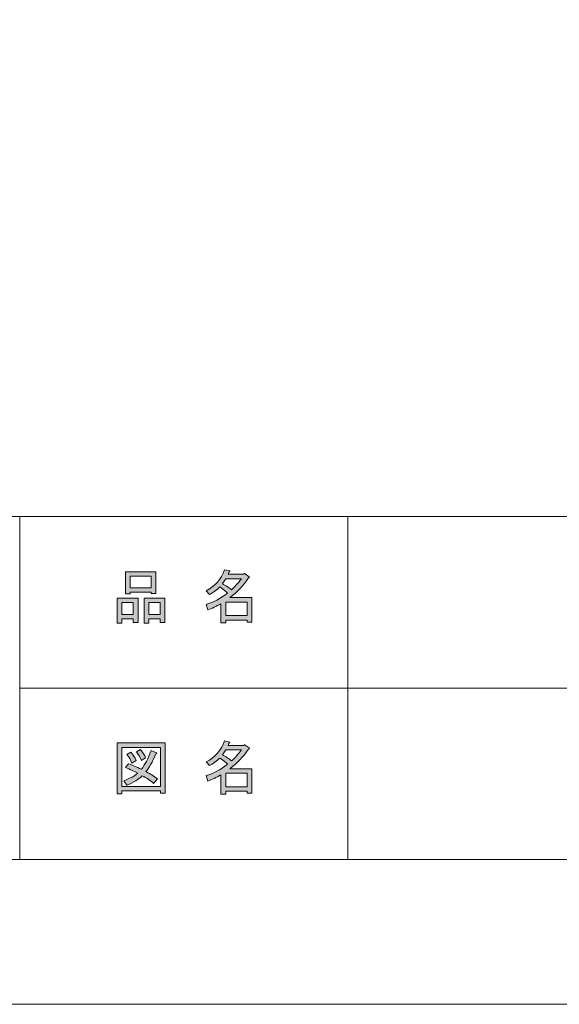
# Model space of a CAD drawing. Units: inches. Extents: x 0 to 296, y 0 to 210.
# Drawn here: x 144 to 170, y 0 to 46 of the extents above; entities that cross this region are included whole.
import ezdxf

# ---------------------------------------------------------------- set-up
doc = ezdxf.new("R2010")
doc.units = ezdxf.units.IN
doc.header["$MEASUREMENT"] = 0
doc.layers.add('レイヤー 1', color=7, linetype='Continuous')

msp = doc.modelspace()

# ---------------------------------------------------------------- hatches: boundary and pattern name
at = {"layer": 'レイヤー 1'}
h = msp.add_hatch(color=7, dxfattribs=at)
h.dxf.hatch_style = 2
h.paths.add_polyline_path([(154.985, 18.769), (153.982, 18.769), (153.982, 18.14), (154.985, 18.14)])
edge = h.paths.add_edge_path()
edge.add_spline(control_points=[(154.18, 18.978), (154.18, 18.978), (155.206, 18.978), (155.206, 18.978), (155.206, 18.978), (155.206, 17.832), (155.206, 17.832), (155.206, 17.832), (154.985, 17.832), (154.985, 17.832), (154.985, 17.832), (154.985, 17.931), (154.985, 17.931), (154.985, 17.931), (153.982, 17.931), (153.982, 17.931), (153.982, 17.931), (153.982, 17.799), (153.982, 17.799), (153.982, 17.799), (153.762, 17.799), (153.762, 17.799), (153.762, 17.799), (153.762, 18.692), (153.762, 18.692), (153.541, 18.566), (153.339, 18.471), (153.155, 18.405), (153.155, 18.405), (153.067, 18.659), (153.067, 18.659), (153.412, 18.754), (153.747, 18.93), (154.07, 19.188), (154.004, 19.261), (153.883, 19.357), (153.706, 19.474), (153.559, 19.335), (153.398, 19.217), (153.221, 19.122), (153.221, 19.122), (153.078, 19.298), (153.078, 19.298), (153.482, 19.503), (153.765, 19.831), (153.927, 20.279), (153.927, 20.279), (154.169, 20.224), (154.169, 20.224), (154.199, 20.194), (154.188, 20.176), (154.136, 20.169), (154.136, 20.169), (154.092, 20.07), (154.092, 20.07), (154.092, 20.07), (154.831, 20.07), (154.831, 20.07), (154.831, 20.07), (154.853, 20.114), (154.853, 20.114), (154.853, 20.114), (155.084, 19.948), (155.084, 19.948), (155.114, 19.919), (155.103, 19.9), (155.051, 19.893), (154.801, 19.533), (154.511, 19.228), (154.18, 18.978)], knot_values=[0, 0, 0, 0, 0.352778, 0.352778, 0.352778, 0.705556, 0.705556, 0.705556, 1.058333, 1.058333, 1.058333, 1.411111, 1.411111, 1.411111, 1.763889, 1.763889, 1.763889, 2.116667, 2.116667, 2.116667, 2.469444, 2.469444, 2.469444, 2.822222, 2.822222, 2.822222, 3.175, 3.175, 3.175, 3.527778, 3.527778, 3.527778, 3.880556, 3.880556, 3.880556, 4.233333, 4.233333, 4.233333, 4.586111, 4.586111, 4.586111, 4.938889, 4.938889, 4.938889, 5.291667, 5.291667, 5.291667, 5.644444, 5.644444, 5.644444, 5.997222, 5.997222, 5.997222, 6.35, 6.35, 6.35, 6.702778, 6.702778, 6.702778, 7.055556, 7.055556, 7.055556, 7.408333, 7.408333, 7.408333, 7.761111, 7.761111, 7.761111, 8.113889, 8.113889, 8.113889, 8.113889], degree=3, periodic=0)
edge.add_line((154.18, 18.978), (154.18, 18.978))
edge = h.paths.add_edge_path()
edge.add_spline(control_points=[(154.721, 19.86), (154.721, 19.86), (153.993, 19.86), (153.993, 19.86), (153.993, 19.86), (153.828, 19.629), (153.828, 19.629), (153.989, 19.541), (154.133, 19.445), (154.258, 19.342), (154.419, 19.496), (154.574, 19.669), (154.721, 19.86)], knot_values=[0, 0, 0, 0, 0.352778, 0.352778, 0.352778, 0.705556, 0.705556, 0.705556, 1.058333, 1.058333, 1.058333, 1.411111, 1.411111, 1.411111, 1.411111], degree=3, periodic=0)
edge.add_line((154.721, 19.86), (154.721, 19.86))
h = msp.add_hatch(color=7, dxfattribs=at)
h.dxf.hatch_style = 2
h.paths.add_polyline_path([(149.671, 17.986), (149.142, 17.986), (149.142, 17.788), (148.922, 17.788), (148.922, 18.956), (149.892, 18.956), (149.892, 17.821), (149.671, 17.821)])
h.paths.add_polyline_path([(149.142, 18.196), (149.671, 18.196), (149.671, 18.746), (149.142, 18.746)])
h.paths.add_polyline_path([(150.498, 19.232), (149.528, 19.232), (149.528, 19.155), (149.308, 19.155), (149.308, 20.18), (150.719, 20.18), (150.719, 19.177), (150.498, 19.177)])
h.paths.add_polyline_path([(149.528, 19.441), (150.498, 19.441), (150.498, 19.971), (149.528, 19.971)])
h.paths.add_polyline_path([(150.928, 17.986), (150.399, 17.986), (150.399, 17.788), (150.179, 17.788), (150.179, 18.956), (151.149, 18.956), (151.149, 17.821), (150.928, 17.821)])
h.paths.add_polyline_path([(150.399, 18.196), (150.928, 18.196), (150.928, 18.746), (150.399, 18.746)])
h = msp.add_hatch(color=7, dxfattribs=at)
h.dxf.hatch_style = 2
h.paths.add_polyline_path([(150.939, 9.846), (150.939, 9.956), (149.131, 9.956), (149.131, 9.824), (148.911, 9.824), (148.911, 12.195), (151.16, 12.195), (151.16, 9.846)])
h.paths.add_polyline_path([(150.939, 11.985), (149.131, 11.985), (149.131, 10.166), (150.939, 10.166)])
edge = h.paths.add_edge_path()
edge.add_spline(control_points=[(149.561, 11.764), (149.657, 11.654), (149.738, 11.526), (149.804, 11.378), (149.804, 11.378), (149.605, 11.257), (149.605, 11.257), (149.546, 11.405), (149.469, 11.537), (149.374, 11.654), (149.374, 11.654), (149.561, 11.764), (149.561, 11.764)], knot_values=[0, 0, 0, 0, 1, 1, 1, 2, 2, 2, 3, 3, 3, 4, 4, 4, 4], degree=3, periodic=1)
edge = h.paths.add_edge_path()
edge.add_spline(control_points=[(150.046, 11.378), (149.987, 11.526), (149.91, 11.658), (149.815, 11.775), (149.815, 11.775), (150.002, 11.885), (150.002, 11.885), (150.12, 11.753), (150.2, 11.625), (150.244, 11.5), (150.244, 11.5), (150.046, 11.378), (150.046, 11.378)], knot_values=[0, 0, 0, 0, 1, 1, 1, 2, 2, 2, 3, 3, 3, 4, 4, 4, 4], degree=3, periodic=1)
edge = h.paths.add_edge_path()
edge.add_spline(control_points=[(150.796, 10.518), (150.796, 10.518), (150.62, 10.309), (150.62, 10.309), (150.458, 10.449), (150.281, 10.567), (150.09, 10.662), (149.921, 10.493), (149.683, 10.35), (149.374, 10.232), (149.374, 10.232), (149.23, 10.43), (149.23, 10.43), (149.524, 10.548), (149.741, 10.666), (149.881, 10.783), (149.712, 10.872), (149.521, 10.96), (149.308, 11.048), (149.308, 11.048), (149.451, 11.224), (149.451, 11.224), (149.627, 11.158), (149.826, 11.074), (150.046, 10.971), (150.215, 11.169), (150.366, 11.46), (150.498, 11.841), (150.498, 11.841), (150.741, 11.742), (150.741, 11.742), (150.799, 11.728), (150.788, 11.702), (150.708, 11.665), (150.568, 11.313), (150.417, 11.044), (150.256, 10.86), (150.447, 10.765), (150.627, 10.651), (150.796, 10.518)], knot_values=[0, 0, 0, 0, 0.352778, 0.352778, 0.352778, 0.705556, 0.705556, 0.705556, 1.058333, 1.058333, 1.058333, 1.411111, 1.411111, 1.411111, 1.763889, 1.763889, 1.763889, 2.116667, 2.116667, 2.116667, 2.469444, 2.469444, 2.469444, 2.822222, 2.822222, 2.822222, 3.175, 3.175, 3.175, 3.527778, 3.527778, 3.527778, 3.880556, 3.880556, 3.880556, 4.233333, 4.233333, 4.233333, 4.586111, 4.586111, 4.586111, 4.586111], degree=3, periodic=0)
edge.add_line((150.796, 10.518), (150.796, 10.518))
h = msp.add_hatch(color=7, dxfattribs=at)
h.dxf.hatch_style = 2
h.paths.add_polyline_path([(154.985, 10.783), (153.982, 10.783), (153.982, 10.155), (154.985, 10.155)])
edge = h.paths.add_edge_path()
edge.add_spline(control_points=[(154.18, 10.993), (154.18, 10.993), (155.206, 10.993), (155.206, 10.993), (155.206, 10.993), (155.206, 9.846), (155.206, 9.846), (155.206, 9.846), (154.985, 9.846), (154.985, 9.846), (154.985, 9.846), (154.985, 9.945), (154.985, 9.945), (154.985, 9.945), (153.982, 9.945), (153.982, 9.945), (153.982, 9.945), (153.982, 9.813), (153.982, 9.813), (153.982, 9.813), (153.762, 9.813), (153.762, 9.813), (153.762, 9.813), (153.762, 10.706), (153.762, 10.706), (153.541, 10.581), (153.339, 10.485), (153.155, 10.419), (153.155, 10.419), (153.067, 10.673), (153.067, 10.673), (153.412, 10.769), (153.747, 10.945), (154.07, 11.202), (154.004, 11.276), (153.883, 11.372), (153.706, 11.489), (153.559, 11.35), (153.398, 11.232), (153.221, 11.136), (153.221, 11.136), (153.078, 11.312), (153.078, 11.312), (153.482, 11.518), (153.765, 11.846), (153.927, 12.293), (153.927, 12.293), (154.169, 12.238), (154.169, 12.238), (154.199, 12.209), (154.188, 12.191), (154.136, 12.183), (154.136, 12.183), (154.092, 12.084), (154.092, 12.084), (154.092, 12.084), (154.831, 12.084), (154.831, 12.084), (154.831, 12.084), (154.853, 12.128), (154.853, 12.128), (154.853, 12.128), (155.084, 11.963), (155.084, 11.963), (155.114, 11.934), (155.103, 11.915), (155.051, 11.908), (154.801, 11.548), (154.511, 11.243), (154.18, 10.993)], knot_values=[0, 0, 0, 0, 0.352778, 0.352778, 0.352778, 0.705556, 0.705556, 0.705556, 1.058333, 1.058333, 1.058333, 1.411111, 1.411111, 1.411111, 1.763889, 1.763889, 1.763889, 2.116667, 2.116667, 2.116667, 2.469444, 2.469444, 2.469444, 2.822222, 2.822222, 2.822222, 3.175, 3.175, 3.175, 3.527778, 3.527778, 3.527778, 3.880556, 3.880556, 3.880556, 4.233333, 4.233333, 4.233333, 4.586111, 4.586111, 4.586111, 4.938889, 4.938889, 4.938889, 5.291667, 5.291667, 5.291667, 5.644444, 5.644444, 5.644444, 5.997222, 5.997222, 5.997222, 6.35, 6.35, 6.35, 6.702778, 6.702778, 6.702778, 7.055556, 7.055556, 7.055556, 7.408333, 7.408333, 7.408333, 7.761111, 7.761111, 7.761111, 8.113889, 8.113889, 8.113889, 8.113889], degree=3, periodic=0)
edge.add_line((154.18, 10.993), (154.18, 10.993))
edge = h.paths.add_edge_path()
edge.add_spline(control_points=[(154.721, 11.875), (154.721, 11.875), (153.993, 11.875), (153.993, 11.875), (153.993, 11.875), (153.828, 11.643), (153.828, 11.643), (153.989, 11.555), (154.133, 11.46), (154.258, 11.356), (154.419, 11.511), (154.574, 11.684), (154.721, 11.875)], knot_values=[0, 0, 0, 0, 0.352778, 0.352778, 0.352778, 0.705556, 0.705556, 0.705556, 1.058333, 1.058333, 1.058333, 1.411111, 1.411111, 1.411111, 1.411111], degree=3, periodic=0)
edge.add_line((154.721, 11.875), (154.721, 11.875))

# ---------------------------------------------------------------- linework, layer by layer
at = {"layer": 'レイヤー 1', "lineweight": 0}
for points in [[(296.333, 0), (0, 0), (0, 209.55), (296.333, 209.55), (296.333, 0)], [(150.498, 19.232), (149.528, 19.232), (149.528, 19.155), (149.308, 19.155), (149.308, 20.18), (150.719, 20.18), (150.719, 19.177), (150.498, 19.177), (150.498, 19.232)], [(149.528, 19.441), (150.498, 19.441), (150.498, 19.971), (149.528, 19.971), (149.528, 19.441)], [(149.671, 17.986), (149.142, 17.986), (149.142, 17.788), (148.922, 17.788), (148.922, 18.956), (149.892, 18.956), (149.892, 17.821), (149.671, 17.821), (149.671, 17.986)], [(150.928, 17.986), (150.399, 17.986), (150.399, 17.788), (150.179, 17.788), (150.179, 18.956), (151.149, 18.956), (151.149, 17.821), (150.928, 17.821), (150.928, 17.986)], [(149.142, 18.196), (149.671, 18.196), (149.671, 18.746), (149.142, 18.746), (149.142, 18.196)], [(150.399, 18.196), (150.928, 18.196), (150.928, 18.746), (150.399, 18.746), (150.399, 18.196)], [(154.985, 18.769), (153.982, 18.769), (153.982, 18.14), (154.985, 18.14), (154.985, 18.769)], [(150.939, 9.846), (150.939, 9.956), (149.131, 9.956), (149.131, 9.824), (148.911, 9.824), (148.911, 12.195), (151.16, 12.195), (151.16, 9.846), (150.939, 9.846)], [(150.939, 11.985), (149.131, 11.985), (149.131, 10.166), (150.939, 10.166), (150.939, 11.985)], [(154.985, 10.783), (153.982, 10.783), (153.982, 10.155), (154.985, 10.155), (154.985, 10.783)]]:
    msp.add_lwpolyline(points, dxfattribs=at)
at = {"layer": 'レイヤー 1', "color": 7, "lineweight": 18}
for points in [[(290.303, 202.654), (6.437, 202.654), (6.437, 22.758), (290.303, 22.758), (290.303, 202.654)], [(144.366, 6.757), (90.977, 6.757), (90.977, 22.758), (144.366, 22.758), (144.366, 6.757)], [(159.691, 14.757), (144.366, 14.757), (144.366, 22.758), (159.691, 22.758), (159.691, 14.757)], [(236.829, 14.757), (159.691, 14.757), (159.691, 22.758), (236.829, 22.758), (236.829, 14.757)], [(159.691, 6.757), (144.366, 6.757), (144.366, 14.757), (159.691, 14.757), (159.691, 6.757)], [(236.829, 6.757), (159.691, 6.757), (159.691, 14.757), (236.829, 14.757), (236.829, 6.757)]]:
    msp.add_lwpolyline(points, dxfattribs=at)
at = {"layer": 'レイヤー 1', "lineweight": 0}
for points, knots in [([(154.18, 18.978), (154.18, 18.978), (155.206, 18.978), (155.206, 18.978), (155.206, 18.978), (155.206, 17.832), (155.206, 17.832), (155.206, 17.832), (154.985, 17.832), (154.985, 17.832), (154.985, 17.832), (154.985, 17.931), (154.985, 17.931), (154.985, 17.931), (153.982, 17.931), (153.982, 17.931), (153.982, 17.931), (153.982, 17.799), (153.982, 17.799), (153.982, 17.799), (153.762, 17.799), (153.762, 17.799), (153.762, 17.799), (153.762, 18.692), (153.762, 18.692), (153.541, 18.566), (153.339, 18.471), (153.155, 18.405), (153.155, 18.405), (153.067, 18.659), (153.067, 18.659), (153.412, 18.754), (153.747, 18.93), (154.07, 19.188), (154.004, 19.261), (153.883, 19.357), (153.706, 19.474), (153.559, 19.335), (153.398, 19.217), (153.221, 19.122), (153.221, 19.122), (153.078, 19.298), (153.078, 19.298), (153.482, 19.503), (153.765, 19.831), (153.927, 20.279), (153.927, 20.279), (154.169, 20.224), (154.169, 20.224), (154.199, 20.194), (154.188, 20.176), (154.136, 20.169), (154.136, 20.169), (154.092, 20.07), (154.092, 20.07), (154.092, 20.07), (154.831, 20.07), (154.831, 20.07), (154.831, 20.07), (154.853, 20.114), (154.853, 20.114), (154.853, 20.114), (155.084, 19.948), (155.084, 19.948), (155.114, 19.919), (155.103, 19.9), (155.051, 19.893), (154.801, 19.533), (154.511, 19.228), (154.18, 18.978)], [0, 0, 0, 0, 1, 1, 1, 2, 2, 2, 3, 3, 3, 4, 4, 4, 5, 5, 5, 6, 6, 6, 7, 7, 7, 8, 8, 8, 9, 9, 9, 10, 10, 10, 11, 11, 11, 12, 12, 12, 13, 13, 13, 14, 14, 14, 15, 15, 15, 16, 16, 16, 17, 17, 17, 18, 18, 18, 19, 19, 19, 20, 20, 20, 21, 21, 21, 22, 22, 22, 23, 23, 23, 23]), ([(154.721, 19.86), (154.721, 19.86), (153.993, 19.86), (153.993, 19.86), (153.993, 19.86), (153.828, 19.629), (153.828, 19.629), (153.989, 19.541), (154.133, 19.445), (154.258, 19.342), (154.419, 19.496), (154.574, 19.669), (154.721, 19.86)], [0, 0, 0, 0, 1, 1, 1, 2, 2, 2, 3, 3, 3, 4, 4, 4, 4]), ([(154.18, 10.993), (154.18, 10.993), (155.206, 10.993), (155.206, 10.993), (155.206, 10.993), (155.206, 9.846), (155.206, 9.846), (155.206, 9.846), (154.985, 9.846), (154.985, 9.846), (154.985, 9.846), (154.985, 9.945), (154.985, 9.945), (154.985, 9.945), (153.982, 9.945), (153.982, 9.945), (153.982, 9.945), (153.982, 9.813), (153.982, 9.813), (153.982, 9.813), (153.762, 9.813), (153.762, 9.813), (153.762, 9.813), (153.762, 10.706), (153.762, 10.706), (153.541, 10.581), (153.339, 10.485), (153.155, 10.419), (153.155, 10.419), (153.067, 10.673), (153.067, 10.673), (153.412, 10.769), (153.747, 10.945), (154.07, 11.202), (154.004, 11.276), (153.883, 11.372), (153.706, 11.489), (153.559, 11.35), (153.398, 11.232), (153.221, 11.136), (153.221, 11.136), (153.078, 11.312), (153.078, 11.312), (153.482, 11.518), (153.765, 11.846), (153.927, 12.293), (153.927, 12.293), (154.169, 12.238), (154.169, 12.238), (154.199, 12.209), (154.188, 12.191), (154.136, 12.183), (154.136, 12.183), (154.092, 12.084), (154.092, 12.084), (154.092, 12.084), (154.831, 12.084), (154.831, 12.084), (154.831, 12.084), (154.853, 12.128), (154.853, 12.128), (154.853, 12.128), (155.084, 11.963), (155.084, 11.963), (155.114, 11.934), (155.103, 11.915), (155.051, 11.908), (154.801, 11.548), (154.511, 11.243), (154.18, 10.993)], [0, 0, 0, 0, 1, 1, 1, 2, 2, 2, 3, 3, 3, 4, 4, 4, 5, 5, 5, 6, 6, 6, 7, 7, 7, 8, 8, 8, 9, 9, 9, 10, 10, 10, 11, 11, 11, 12, 12, 12, 13, 13, 13, 14, 14, 14, 15, 15, 15, 16, 16, 16, 17, 17, 17, 18, 18, 18, 19, 19, 19, 20, 20, 20, 21, 21, 21, 22, 22, 22, 23, 23, 23, 23]), ([(150.796, 10.518), (150.796, 10.518), (150.62, 10.309), (150.62, 10.309), (150.458, 10.449), (150.281, 10.567), (150.09, 10.662), (149.921, 10.493), (149.683, 10.35), (149.374, 10.232), (149.374, 10.232), (149.23, 10.43), (149.23, 10.43), (149.524, 10.548), (149.741, 10.666), (149.881, 10.783), (149.712, 10.872), (149.521, 10.96), (149.308, 11.048), (149.308, 11.048), (149.451, 11.224), (149.451, 11.224), (149.627, 11.158), (149.826, 11.074), (150.046, 10.971), (150.215, 11.169), (150.366, 11.46), (150.498, 11.841), (150.498, 11.841), (150.741, 11.742), (150.741, 11.742), (150.799, 11.728), (150.788, 11.702), (150.708, 11.665), (150.568, 11.313), (150.417, 11.044), (150.256, 10.86), (150.447, 10.765), (150.627, 10.651), (150.796, 10.518)], [0, 0, 0, 0, 1, 1, 1, 2, 2, 2, 3, 3, 3, 4, 4, 4, 5, 5, 5, 6, 6, 6, 7, 7, 7, 8, 8, 8, 9, 9, 9, 10, 10, 10, 11, 11, 11, 12, 12, 12, 13, 13, 13, 13]), ([(149.561, 11.764), (149.657, 11.654), (149.738, 11.526), (149.804, 11.378), (149.804, 11.378), (149.605, 11.257), (149.605, 11.257), (149.546, 11.405), (149.469, 11.537), (149.374, 11.654), (149.374, 11.654), (149.561, 11.764), (149.561, 11.764)], [0, 0, 0, 0, 1, 1, 1, 2, 2, 2, 3, 3, 3, 4, 4, 4, 4]), ([(150.046, 11.378), (149.987, 11.526), (149.91, 11.658), (149.815, 11.775), (149.815, 11.775), (150.002, 11.885), (150.002, 11.885), (150.12, 11.753), (150.2, 11.625), (150.244, 11.5), (150.244, 11.5), (150.046, 11.378), (150.046, 11.378)], [0, 0, 0, 0, 1, 1, 1, 2, 2, 2, 3, 3, 3, 4, 4, 4, 4]), ([(154.721, 11.875), (154.721, 11.875), (153.993, 11.875), (153.993, 11.875), (153.993, 11.875), (153.828, 11.643), (153.828, 11.643), (153.989, 11.555), (154.133, 11.46), (154.258, 11.356), (154.419, 11.511), (154.574, 11.684), (154.721, 11.875)], [0, 0, 0, 0, 1, 1, 1, 2, 2, 2, 3, 3, 3, 4, 4, 4, 4])]:
    msp.add_open_spline(points, degree=3, knots=knots, dxfattribs=at)

doc.saveas('drawing.dxf')
